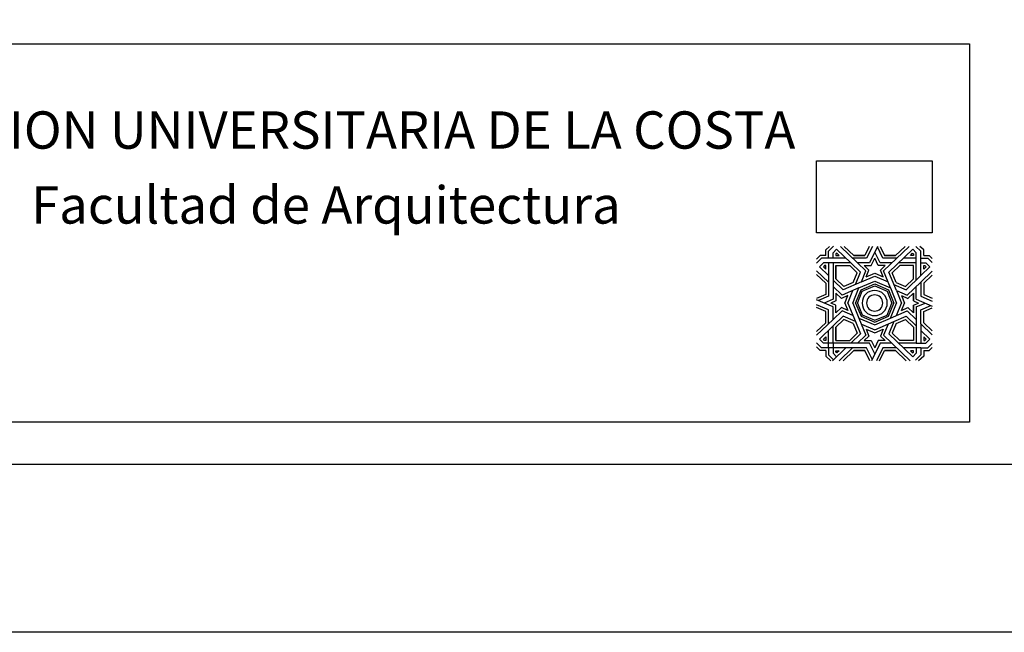
# Model space of a CAD drawing. Extents: x 1791 to 2497, y -287 to 201.
# Drawn here: x 2423 to 2432, y -53 to -47 of the extents above; entities that cross this region are included whole.
import ezdxf
from ezdxf.enums import TextEntityAlignment as Align

# ---------------------------------------------------------------- set-up
doc = ezdxf.new("R2010")
doc.units = 0
doc.header["$LTSCALE"] = 0.0002
doc.header["$MEASUREMENT"] = 0
for name, color, linetype in [('PIS', 8, 'CONTINUOUS'), ('TEX', 6, 'CONTINUOUS'), ('TXT', 6, 'CONTINUOUS')]:
    doc.layers.add(name, color=color, linetype=linetype)
doc.styles.add('2', font='times.ttf')
doc.styles.add('IIE', font='times.ttf')
picture_1 = doc.add_image_def('image1.tif', size_in_pixel=(178, 111))

msp = doc.modelspace()

# ---------------------------------------------------------------- linework, layer by layer
at = {"layer": 'PIS'}
for p, q in [((2430.1279, -49.3689), (2430.1598, -49.3381)), ((2430.1279, -49.415), (2430.1279, -49.3689)), ((2430.151, -49.3788), (2430.194, -49.3373)), ((2430.151, -49.4382), (2430.151, -49.3788)), ((2430.2199, -49.3621), (2430.1906, -49.3924)), ((2430.1906, -49.4382), (2430.1906, -49.3924)), ((2430.2198, -49.3621), (2430.3398, -49.4777)), ((2430.2518, -49.3381), (2430.3967, -49.4777)), ((2430.8316, -49.3381), (2430.6167, -49.5451)), ((2430.8636, -49.3621), (2430.6625, -49.5559)), ((2430.8635, -49.3621), (2430.8928, -49.3924)), ((2430.9323, -49.3788), (2430.8902, -49.3381)), ((2430.8928, -49.4777), (2430.8928, -49.3924)), ((2430.9555, -49.3689), (2430.9236, -49.3381)), ((2430.9323, -49.4777), (2430.9323, -49.3788)), ((2430.9555, -49.415), (2430.9555, -49.3689)), ((2430.0817, -49.415), (2430.0514, -49.4465)), ((2430.0916, -49.4382), (2430.0514, -49.4799)), ((2430.1084, -49.4777), (2430.0753, -49.5121)), ((2430.1279, -49.415), (2430.0817, -49.415)), ((2430.151, -49.4382), (2430.0916, -49.4382)), ((2430.1906, -49.4777), (2430.1084, -49.4777)), ((2430.3398, -49.4777), (2430.4209, -49.5559)), ((2430.3967, -49.4777), (2430.4666, -49.5451)), ((2430.5111, -49.5009), (2430.5417, -49.4382)), ((2430.5723, -49.5009), (2430.5417, -49.4382)), ((2430.9323, -49.4382), (2430.9918, -49.4382)), ((2430.9323, -49.4777), (2430.975, -49.4777)), ((2430.9323, -49.5851), (2430.9323, -49.4777)), ((2430.9555, -49.415), (2431.0016, -49.415)), ((2430.975, -49.4777), (2431.0081, -49.5121)), ((2430.9918, -49.4382), (2431.0267, -49.4745)), ((2431.0016, -49.415), (2431.0267, -49.4411)), ((2430.0514, -49.544), (2430.151, -49.64)), ((2430.0753, -49.5121), (2430.151, -49.5851)), ((2430.3304, -49.5009), (2430.3936, -49.5618)), ((2430.3612, -49.6427), (2430.3936, -49.5618)), ((2430.3791, -49.6602), (2430.4209, -49.5559)), ((2430.429, -49.6384), (2430.4666, -49.5451)), ((2430.4542, -49.5009), (2430.4929, -49.5382)), ((2430.4697, -49.5956), (2430.4929, -49.5382)), ((2430.6292, -49.5009), (2430.5905, -49.5382)), ((2430.6137, -49.5956), (2430.5905, -49.5382)), ((2430.6747, -49.6887), (2430.6167, -49.5451)), ((2430.7254, -49.7111), (2430.6625, -49.5559)), ((2430.753, -49.5009), (2430.6898, -49.5618)), ((2430.7222, -49.6427), (2430.6898, -49.5618)), ((2431.0081, -49.5121), (2430.9323, -49.5851)), ((2431.0267, -49.549), (2430.9323, -49.64)), ((2430.0514, -49.5762), (2430.1279, -49.6498)), ((2430.1906, -49.6231), (2430.2757, -49.7052)), ((2430.2138, -49.6133), (2430.2807, -49.6778)), ((2430.429, -49.6384), (2430.2757, -49.7052)), ((2430.3612, -49.6427), (2430.2807, -49.6778)), ((2430.7222, -49.6427), (2430.8027, -49.6778)), ((2430.8696, -49.6133), (2430.8027, -49.6778)), ((2430.9323, -49.5851), (2430.8077, -49.7052)), ((2430.9323, -49.64), (2430.8167, -49.7514)), ((2431.0267, -49.5812), (2430.9555, -49.6498)), ((2430.1906, -49.678), (2430.2667, -49.7514)), ((2430.2138, -49.7326), (2430.2607, -49.7778)), ((2430.4087, -49.6887), (2430.2667, -49.7514)), ((2430.7043, -49.6602), (2430.8077, -49.7052)), ((2430.7254, -49.7111), (2430.8167, -49.7514)), ((2430.8696, -49.7326), (2430.8227, -49.7778)), ((2430.8696, -49.7326), (2430.8227, -49.7778)), ((2430.1906, -49.8494), (2430.0514, -49.7887)), ((2430.1906, -49.7844), (2430.116, -49.8169)), ((2430.2138, -49.798), (2430.1704, -49.8169)), ((2430.2138, -49.8357), (2430.1704, -49.8169)), ((2430.3152, -49.7537), (2430.2607, -49.7778)), ((2430.7682, -49.7537), (2430.8227, -49.7778)), ((2430.8696, -49.798), (2430.9129, -49.8169)), ((2430.8696, -49.8357), (2430.9129, -49.8169)), ((2430.8928, -49.7844), (2431.0267, -49.8427)), ((2430.8928, -49.8494), (2430.9674, -49.8169)), ((2430.1906, -49.9557), (2430.2667, -49.8824)), ((2430.2138, -49.9011), (2430.2607, -49.856)), ((2430.3152, -49.88), (2430.2607, -49.856)), ((2430.358, -49.9227), (2430.2667, -49.8824)), ((2430.6747, -49.945), (2430.8167, -49.8824)), ((2430.7682, -49.88), (2430.8227, -49.856)), ((2430.8928, -49.9557), (2430.8167, -49.8824)), ((2430.8696, -49.9011), (2430.8227, -49.856)), ((2430.8696, -49.9011), (2430.8227, -49.856)), ((2430.0514, -50.0897), (2430.1906, -49.9557)), ((2430.0514, -50.0575), (2430.1279, -49.9839)), ((2430.1906, -50.0106), (2430.2757, -49.9285)), ((2430.2138, -50.0204), (2430.2807, -49.956)), ((2430.3791, -49.9736), (2430.2757, -49.9285)), ((2430.3612, -49.991), (2430.2807, -49.956)), ((2430.3791, -49.9736), (2430.4209, -50.0778)), ((2430.4087, -49.945), (2430.4666, -50.0886)), ((2430.7043, -49.9736), (2430.6625, -50.0778)), ((2430.7043, -49.9736), (2430.8077, -49.9285)), ((2430.7222, -49.991), (2430.8027, -49.956)), ((2430.8696, -50.0204), (2430.8027, -49.956)), ((2430.8928, -50.0106), (2430.8077, -49.9285)), ((2431.0267, -50.0525), (2430.9555, -49.9839)), ((2430.0753, -50.1216), (2430.1906, -50.0106)), ((2430.3612, -49.991), (2430.3936, -50.0719)), ((2430.4697, -50.0381), (2430.4929, -50.0956)), ((2430.6137, -50.0381), (2430.5905, -50.0956)), ((2430.6544, -49.9953), (2430.6167, -50.0886)), ((2430.7222, -49.991), (2430.6898, -50.0719)), ((2430.9323, -49.9938), (2430.9323, -50.156)), ((2431.0267, -50.0847), (2430.9323, -49.9938)), ((2431.0081, -50.1216), (2430.9323, -50.0487)), ((2430.1084, -50.156), (2430.0753, -50.1216)), ((2430.3304, -50.1328), (2430.3936, -50.0719)), ((2430.3398, -50.156), (2430.4209, -50.0778)), ((2430.3967, -50.156), (2430.4666, -50.0886)), ((2430.4542, -50.1328), (2430.4929, -50.0956)), ((2430.5111, -50.1328), (2430.5417, -50.1955)), ((2430.5723, -50.1328), (2430.5417, -50.1955)), ((2430.6292, -50.1328), (2430.5905, -50.0956)), ((2430.8422, -50.3059), (2430.6167, -50.0886)), ((2430.8636, -50.2716), (2430.6625, -50.0778)), ((2430.753, -50.1328), (2430.6898, -50.0719)), ((2430.975, -50.156), (2431.0081, -50.1216)), ((2430.0916, -50.1955), (2430.0514, -50.1538)), ((2430.0817, -50.2187), (2430.0514, -50.1872)), ((2430.1279, -50.2187), (2430.0817, -50.2187)), ((2430.151, -50.1955), (2430.0916, -50.1955)), ((2430.1906, -50.156), (2430.1084, -50.156)), ((2430.1279, -50.2187), (2430.1279, -50.2648)), ((2430.151, -50.1955), (2430.151, -50.255)), ((2430.1842, -50.3059), (2430.2987, -50.1955)), ((2430.1906, -50.156), (2430.1906, -50.2413)), ((2430.2412, -50.3059), (2430.3557, -50.1955)), ((2430.8928, -50.156), (2430.975, -50.156)), ((2430.8928, -50.1955), (2430.8928, -50.2413)), ((2430.9323, -50.1955), (2430.9918, -50.1955)), ((2430.9323, -50.1955), (2430.9323, -50.255)), ((2430.9555, -50.2187), (2431.0016, -50.2187)), ((2430.9555, -50.2187), (2430.9555, -50.2648)), ((2430.9918, -50.1955), (2431.0267, -50.1592)), ((2431.0016, -50.2187), (2431.0267, -50.1927)), ((2430.1279, -50.2648), (2430.1705, -50.3059)), ((2430.151, -50.255), (2430.194, -50.2964)), ((2430.2199, -50.2717), (2430.1906, -50.2413)), ((2430.8635, -50.2717), (2430.8928, -50.2413)), ((2430.9323, -50.255), (2430.8859, -50.2997)), ((2430.9555, -50.2648), (2430.9129, -50.3059))]:
    msp.add_line(p, q, dxfattribs=at)
for points in [[(2430.221, -49.3955), (2430.2147, -49.4022), (2430.2147, -49.4141), (2430.2403, -49.4141), (2430.221, -49.3955)], [(2430.8623, -49.3955), (2430.8687, -49.4022), (2430.8687, -49.4141), (2430.8431, -49.4141), (2430.8623, -49.3955)], [(2430.1279, -49.415), (2430.1279, -49.415)], [(2430.9323, -49.4382), (2430.9323, -49.4382)], [(2430.1279, -49.5009), (2430.1183, -49.5009), (2430.1081, -49.5115), (2430.1279, -49.5305), (2430.1279, -49.5009)], [(2430.9555, -49.5009), (2430.9651, -49.5009), (2430.9753, -49.5115), (2430.9555, -49.5305), (2430.9555, -49.5009)], [(2430.1279, -50.1328), (2430.1183, -50.1328), (2430.1081, -50.1222), (2430.1279, -50.1032), (2430.1279, -50.1328)], [(2430.9555, -50.1328), (2430.9651, -50.1328), (2430.9753, -50.1222), (2430.9555, -50.1032), (2430.9555, -50.1328)], [(2430.1279, -50.2187), (2430.1279, -50.2187)], [(2430.221, -50.2382), (2430.2147, -50.2316), (2430.2147, -50.2196), (2430.2403, -50.2196), (2430.221, -50.2382)], [(2430.8623, -50.2382), (2430.8687, -50.2316), (2430.8687, -50.2196), (2430.8431, -50.2196), (2430.8623, -50.2382)]]:
    msp.add_lwpolyline(points, close=True, dxfattribs=at)
for points in [[(2430.2852, -49.3381), (2430.3651, -49.415), (2430.4574, -49.415)], [(2430.5223, -49.3381), (2430.4725, -49.4382), (2430.3557, -49.4382)], [(2430.4964, -49.3381), (2430.4582, -49.415), (2430.3651, -49.415)], [(2430.5665, -49.3381), (2430.497, -49.4777), (2430.3967, -49.4777)], [(2430.6866, -49.4777), (2430.5868, -49.4777), (2430.5423, -49.3867)], [(2430.7277, -49.4382), (2430.6115, -49.4382), (2430.5645, -49.342)], [(2430.587, -49.3381), (2430.6252, -49.415), (2430.7183, -49.415)], [(2430.7981, -49.3381), (2430.7183, -49.415), (2430.626, -49.415)], [(2430.2987, -49.4382), (2430.151, -49.4382)], [(2430.151, -49.4777), (2430.151, -49.64)], [(2430.3398, -49.4777), (2430.1906, -49.4777), (2430.1906, -49.678)], [(2430.8928, -49.6231), (2430.8928, -49.4777), (2430.7436, -49.4777)], [(2430.8928, -49.4382), (2430.7847, -49.4382)], [(2430.2138, -49.5009), (2430.2138, -49.6133)], [(2430.2138, -49.6133), (2430.2138, -49.5009), (2430.3304, -49.5009)], [(2430.4542, -49.5009), (2430.5111, -49.5009)], [(2430.4697, -49.5955), (2430.5417, -49.5642), (2430.6137, -49.5956)], [(2430.6292, -49.5009), (2430.5723, -49.5009)], [(2430.8696, -49.6133), (2430.8696, -49.5009), (2430.753, -49.5009)], [(2430.1279, -49.6498), (2430.1279, -49.7443), (2430.0514, -49.7776)], [(2430.151, -49.64), (2430.151, -49.7595), (2430.0677, -49.7958)], [(2430.3569, -49.8169), (2430.3569, -49.8169), (2430.4087, -49.6887), (2430.5417, -49.6321), (2430.6747, -49.6887), (2430.7264, -49.8169)], [(2430.3611, -49.6429), (2430.3612, -49.6427)], [(2430.429, -49.6384), (2430.5417, -49.5893), (2430.6544, -49.6384)], [(2430.9323, -49.64), (2430.9323, -49.7595), (2431.0267, -49.8006)], [(2430.9555, -49.6498), (2430.9555, -49.7443), (2431.0267, -49.7754)], [(2430.1906, -49.678), (2430.1906, -49.7844)], [(2430.2138, -49.7326), (2430.2138, -49.798)], [(2430.3141, -49.8169), (2430.358, -49.7111)], [(2430.3806, -49.8169), (2430.3806, -49.8169), (2430.4265, -49.7059), (2430.5417, -49.6557), (2430.6577, -49.7051), (2430.7028, -49.8169)], [(2430.3956, -49.8169), (2430.3956, -49.8169), (2430.4373, -49.7163), (2430.5417, -49.6708), (2430.6469, -49.7155), (2430.6878, -49.8169)], [(2430.7254, -49.7111), (2430.7692, -49.8169)], [(2430.8696, -49.798), (2430.8696, -49.7326)], [(2430.8696, -49.7326), (2430.8696, -49.798)], [(2430.8928, -49.7844), (2430.8928, -49.678)], [(2430.2891, -49.8169), (2430.3152, -49.7537)], [(2430.2891, -49.8169), (2430.3152, -49.88)], [(2430.3141, -49.8169), (2430.3791, -49.9736)], [(2430.3569, -49.8169), (2430.3569, -49.8169), (2430.4087, -49.945), (2430.5417, -50.0016), (2430.6747, -49.945), (2430.7264, -49.8169)], [(2430.3806, -49.8169), (2430.3806, -49.8169), (2430.4265, -49.9278), (2430.5417, -49.978), (2430.6577, -49.9286), (2430.7028, -49.8169)], [(2430.3956, -49.8169), (2430.3956, -49.8169), (2430.4373, -49.9174), (2430.5417, -49.9629), (2430.6469, -49.9182), (2430.6878, -49.8169)], [(2430.7254, -49.9227), (2430.7692, -49.8169)], [(2430.7682, -49.7537), (2430.7943, -49.8169)], [(2430.7682, -49.88), (2430.7943, -49.8169)], [(2430.151, -49.9938), (2430.151, -49.8742), (2430.0514, -49.8308)], [(2430.1279, -49.9839), (2430.1279, -49.8894), (2430.0514, -49.8561)], [(2430.1906, -49.9557), (2430.1906, -49.8494)], [(2430.2138, -49.9011), (2430.2138, -49.8357)], [(2430.8928, -49.8494), (2430.8928, -50.156), (2430.7436, -50.156)], [(2430.8696, -49.9011), (2430.8696, -49.8357)], [(2430.8696, -49.8357), (2430.8696, -49.9011)], [(2430.9323, -49.9938), (2430.9323, -49.8742), (2431.0157, -49.8379)], [(2430.9555, -49.9839), (2430.9555, -49.8894), (2431.0267, -49.8584)], [(2430.429, -49.9953), (2430.5417, -50.0444), (2430.7043, -49.9736)], [(2430.5204, -50.2918), (2430.4725, -50.1955), (2430.151, -50.1955), (2430.151, -50.0487)], [(2430.5423, -50.247), (2430.497, -50.156), (2430.1906, -50.156), (2430.1906, -50.0106)], [(2430.2138, -50.0204), (2430.2138, -50.1328), (2430.3304, -50.1328)], [(2430.2138, -50.1328), (2430.2138, -50.0204)], [(2430.3611, -49.9908), (2430.3612, -49.991)], [(2430.4697, -50.0382), (2430.5417, -50.0695), (2430.6137, -50.0381)], [(2430.8696, -50.0204), (2430.8696, -50.1328), (2430.753, -50.1328)], [(2430.4542, -50.1328), (2430.5111, -50.1328)], [(2430.6292, -50.1328), (2430.5723, -50.1328)], [(2430.2746, -50.3059), (2430.3651, -50.2187), (2430.4574, -50.2187)], [(2430.5017, -50.3061), (2430.4582, -50.2187), (2430.3651, -50.2187)], [(2430.6866, -50.156), (2430.5868, -50.156), (2430.5136, -50.3059)], [(2430.7277, -50.1955), (2430.6115, -50.1955), (2430.5576, -50.3059)], [(2430.5817, -50.3061), (2430.6252, -50.2187), (2430.7183, -50.2187)], [(2430.8088, -50.3059), (2430.7183, -50.2187), (2430.626, -50.2187)], [(2430.9323, -50.1955), (2430.9323, -50.1955), (2430.7847, -50.1955)]]:
    msp.add_lwpolyline(points, dxfattribs=at)
for radius, start, end in [(0.1064, 360, 180), (0.1064, 180, 0), (0.0682, 360, 180), (0.0682, 180, 360)]:
    msp.add_arc((2430.5417, -49.8169), radius, start, end, dxfattribs=at)
at = {"layer": 'TXT', "color": 1}
msp.add_line((2431.3433, -47.6288), (2431.3433, -50.8235), dxfattribs=at)
at = {"layer": 'TXT', "color": 3}
msp.add_lwpolyline([(2488.7072, -2.9025), (2488.7072, -52.5984), (2417.7131, -52.5984), (2417.7131, -2.9025)], close=True, dxfattribs=at)
msp.add_lwpolyline([(2488.7072, -2.9025), (2488.7072, -52.5984), (2417.7131, -52.5984), (2417.7131, -2.9025)], close=True, dxfattribs=at)
at = {"layer": 'TXT', "color": 1}
msp.add_lwpolyline([(2487.2873, -4.3224), (2419.133, -4.3224), (2419.133, -51.1785), (2487.2873, -51.1785)], close=True, dxfattribs=at)
msp.add_lwpolyline([(2431.3433, -50.8235), (2419.4879, -50.8235), (2419.4879, -47.6288), (2431.3433, -47.6288)], dxfattribs=at)

# ---------------------------------------------------------------- texts
at = {"layer": 'TXT', "color": 0, "style": '2'}
msp.add_text('CORPORACION UNIVERSITARIA DE LA COSTA', height=0.315529, dxfattribs=at).set_placement((2425.4156, -48.5134), align=Align.CENTER)
at = {"layer": 'TXT', "color": 0, "style": 'IIE'}
msp.add_text('Facultad de Arquitectura ', height=0.315529, dxfattribs=at).set_placement((2428.4929, -48.9883), align=Align.MIDDLE_RIGHT)

# ---------------------------------------------------------------- referenced raster images: frames only (the image files are external)
at = {"layer": 'TEX'}
image = msp.add_image(picture_1, insert=(2430.0511, -49.2245), size_in_units=(0.9771, 0.6093), rotation=0, dxfattribs=at)
image.dxf.flags = 7

doc.saveas('drawing.dxf')
